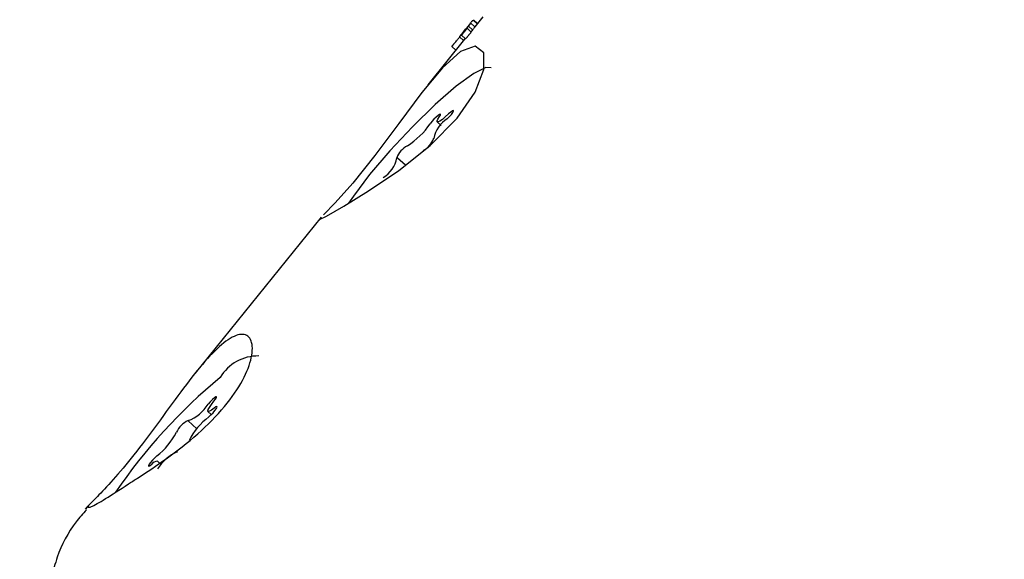
# Model space of a CAD drawing. Units: millimetres. Extents: x 3.4 to 17.1, y 4.5 to 14.5.
# Drawn here: x 8 to 8, y 9.4 to 9.4 of the extents above; entities that cross this region are included whole.
import ezdxf

# ---------------------------------------------------------------- set-up
doc = ezdxf.new("R2010")
doc.units = ezdxf.units.MM
doc.styles.add('SLDTEXTSTYLE0', font='TXT', dxfattribs={"width": 0.75})
doc.dimstyles.new('SLDDIMSTYLE1', dxfattribs={"dimtxt": 0.15875, "dimasz": 0.08, "dimexe": 0, "dimexo": 0.0625, "dimgap": 0.0396875, "dimtad": 2, "dimdec": 0, "dimlfac": 100, "dimrnd": 1e-09, "dimzin": 12, "dimdsep": 46, "dimtxsty": 'SLDTEXTSTYLE0', "dimblk1": 'DOT', "dimblk2": 'DOT', "dimsah": 1, "dimcen": 0.09, "dimse1": 1, "dimse2": 1, "dimadec": 0, "dimazin": 3, "dimtfac": 1, "dimtdec": 0, "dimtofl": 0, "dimtmove": 0, "dimatfit": 3, "dimldrblk": 'DOT', "dimfxl": 0, "dimfrac": 2, "dimtolj": 1, "dimtzin": 12, "dimarcsym": 0})

# ---------------------------------------------------------------- blocks, each defined once
blk = doc.blocks.new('_Dot')
at = {"color": 0, "linetype": 'ByBlock', "lineweight": -2}
blk.add_line((-0.5, 0), (-1, 0), dxfattribs=at)
at = {"color": 0, "linetype": 'ByBlock', "const_width": 0.5}
blk.add_lwpolyline([(-0.25, 0, 1), (0.25, 0, 1)], format="xyb", close=True, dxfattribs=at)
blk = doc.blocks.new('_D_2')
at = {"color": 7, "linetype": 'Continuous', "lineweight": 18}
blk.add_line((14.2234955205633, 14.33122150986867), (6.071040222512175, 14.3312215098698), dxfattribs=at)
at = {"color": 7, "linetype": 'Continuous', "lineweight": 18, "xscale": 0.08, "yscale": 0.08}
for p, rotation in [((6.071040222512175, 14.3312215098698), 179.9999999999925), ((14.2234955205633, 14.33122150986867), 359.9999999999925)]:
    blk.add_blockref('_Dot', p, dxfattribs=dict(at, rotation=rotation))
at = {"color": 7, "linetype": 'Continuous', "lineweight": 18, "insert": (9.971319954378083, 14.53586099027497), "char_height": 0.15875, "attachment_point": 1, "style": 'SLDTEXTSTYLE0'}
blk.add_mtext('815', dxfattribs=at)
blk = doc.blocks.new('_D_10')
at = {"color": 7, "linetype": 'Continuous', "lineweight": 18}
blk.add_line((3.566031368943219, 7.296035548201218), (3.566031368943219, 11.63133957006285), dxfattribs=at)
at = {"color": 7, "linetype": 'Continuous', "lineweight": 18, "xscale": 0.08, "yscale": 0.08}
for p, rotation in [((3.566031368943219, 11.63133957006285), 90.0000000000004), ((3.566031368943219, 7.296035548201218), 270.0000000000004)]:
    blk.add_blockref('_Dot', p, dxfattribs=dict(at, rotation=rotation))
at = {"color": 7, "linetype": 'Continuous', "lineweight": 18, "insert": (3.361391888537484, 9.287739641972385), "char_height": 0.15875, "attachment_point": 1, "rotation": 90, "style": 'SLDTEXTSTYLE0'}
blk.add_mtext('434', dxfattribs=at)

msp = doc.modelspace()

# ---------------------------------------------------------------- linework, layer by layer
at = {"color": 7, "linetype": 'Continuous', "lineweight": 25}
for p, q in [((7.992611421053235, 9.381256649408186), (7.992469603124916, 9.38139061309411)), ((7.992484553658444, 9.38140487337061), (7.992624412787987, 9.381272760000137)), ((7.992816422793175, 9.38151086483396), (7.992526561447414, 9.381151418004631)), ((7.99238316145405, 9.381292199731957), (7.992002665820669, 9.38082036051989)), ((7.992247389286956, 9.381094086354187), (7.992247166086945, 9.381094252626536)), ((7.992392602393851, 9.380957033338264), (7.992247863548693, 9.381093756173126)), ((7.99229943790585, 9.381169183999189), (7.992444377680796, 9.381032271362551)), ((7.992532234857154, 9.381146058802946), (7.992387187434469, 9.381283073125516)), ((7.992162222753219, 9.380699614442877), (7.990830304925406, 9.379047950131184)), ((7.991978954536676, 9.38079015655727), (7.99212442492705, 9.380652742692053)), ((7.992047336304378, 9.380850218209872), (7.99219217104287, 9.380713404792498)), ((7.991700351205487, 9.380432022768751), (7.99184003236655, 9.380300077510404)), ((7.991721996173277, 9.380454114755192), (7.991721440986538, 9.380453479906741)), ((7.991172560436532, 9.377709650073497), (7.991310757047271, 9.37757910714725)), ((7.991015040301691, 9.377114166458858), (7.991052014444438, 9.377079240039432)), ((7.990018933197275, 9.376139086197828), (7.989740401150837, 9.376402192421642)), ((7.986972229035419, 9.37426368632284), (7.982426887141103, 9.368627168187475)), ((7.982884363360027, 9.367236324342455), (7.983002128413292, 9.367125081421369)), ((7.9821705601303, 9.366894521000917), (7.982476885829383, 9.366605160408579)), ((7.981193083328357, 9.365316765381921), (7.98106424252384, 9.36543847065061)), ((7.978544408726032, 9.36381264366863), (7.978460901225123, 9.36370908896268)), ((7.978460901225127, 9.363709088962686), (7.978516077964201, 9.363775430531538))]:
    msp.add_line(p, q, dxfattribs=at)
at = {"color": 7, "linetype": 'Continuous', "lineweight": 25, "flags": 128}
for points in [[(7.986925412477578, 9.374189257559143), (7.986918889727514, 9.374181499618253), (7.987172069547611, 9.374305022504862), (7.987794468610902, 9.374667685701716), (7.988691733295057, 9.375217998431138), (7.989778481984339, 9.375948693395628), (7.990916782412732, 9.376850016394418), (7.991887226625133, 9.377837925972484), (7.992537586154655, 9.378782862491345), (7.992854923045126, 9.379601951030894), (7.992849862917314, 9.38020437882672), (7.992542148347573, 9.38044696137875), (7.992014497760771, 9.380250433892796), (7.991360186900422, 9.37966610090877), (7.990613520661078, 9.37877188066305), (7.989783490315768, 9.377654838389583), (7.988919805357842, 9.376489968623899), (7.988125355643332, 9.375498133439283), (7.987479824522723, 9.374777054850849), (7.987056829446615, 9.374345560509195), (7.987056829446615, 9.374345560509195)], [(7.993124480698996, 9.379665980955512), (7.992929471361466, 9.379679597808272), (7.992489080228328, 9.379457999644963), (7.99186108553788, 9.378996510608498), (7.991101287374282, 9.37833613602498), (7.990277197138686, 9.377535553074162), (7.989462038864985, 9.376665897064521), (7.988728242943063, 9.37580444074894), (7.988141010360791, 9.375027728301493), (7.987965392419421, 9.374765985330415)], [(7.991535710223189, 9.377816802679089), (7.991615005959757, 9.377899482391621), (7.991685192099387, 9.37798218318858), (7.991736009553847, 9.378052816717803), (7.991760030350151, 9.378101058496247), (7.99175374337528, 9.378119857036761), (7.991718067594576, 9.378106464561982), (7.991658217726842, 9.378062838646173), (7.99158294201033, 9.37799535607716)], [(7.991252800077232, 9.377902673019223), (7.991284799472768, 9.377958006323476), (7.991287032401578, 9.377985457032349), (7.991259172477089, 9.377981012683469), (7.991205291976605, 9.377945322906058), (7.991133266597685, 9.377883604464811), (7.991053624269649, 9.37780487872688), (7.990978006289123, 9.377720653011174), (7.990917465715021, 9.377643238566785)], [(7.99158294201033, 9.37799535607716), (7.991464150632728, 9.37788616125973), (7.991357495905715, 9.377798282322905), (7.991269810568855, 9.377737349152067), (7.99120671210472, 9.37770726537623), (7.991172242859901, 9.377709958285552), (7.991168611075694, 9.377745255361205), (7.991196049419106, 9.377810895327652), (7.991252800077232, 9.377902673019223)], [(7.983114658779942, 9.367360917757601), (7.98301778267679, 9.367287438364029), (7.982943176299953, 9.367243308308106), (7.982895619240145, 9.367231354742344), (7.982878158197809, 9.367252343461226), (7.982891911798982, 9.367304929841277), (7.982935998931525, 9.367385744983155), (7.983007595192775, 9.367489611537177), (7.983102113832398, 9.367609875385568)], [(7.983102113832398, 9.367609875385568), (7.983159773024193, 9.367685391570625), (7.983192523000812, 9.36774137577637), (7.983195576707411, 9.36776964480724), (7.983168487784556, 9.36776606658697), (7.983115215812461, 9.367731164143004), (7.98304354754026, 9.367670039155733), (7.982963958699085, 9.367591626247306), (7.98288808276742, 9.36750738701041)], [(7.982911575223681, 9.36704117332831), (7.982988163826207, 9.36711126943376), (7.983067546264766, 9.367193778453867), (7.983138119230706, 9.36727664006843), (7.983189567093503, 9.367347742418627), (7.983214369733559, 9.367396692493978), (7.983208901755975, 9.367416335275779), (7.983173962413492, 9.367403799584155), (7.983114658779942, 9.367360917757601)], [(7.981037030660188, 9.36563362166474), (7.980960442057658, 9.365563525559285), (7.980881059619096, 9.365481016539173), (7.980810486653159, 9.365398154924602), (7.980759038790366, 9.365327052574402), (7.980734236150315, 9.36527810249905), (7.980739704127905, 9.365258459717246), (7.980774643470394, 9.36527099540887), (7.980833947103921, 9.365313877235458)]]:
    msp.add_lwpolyline(points, dxfattribs=at)
at = {"color": 7, "linetype": 'Continuous', "lineweight": 25}
for centre, radius, start, end in [((7.99205297724057, 9.376931288792022), 0.001025524261759709, 120.2910510067985, 169.9473635658752), ((7.988501381537244, 9.379307265870407), 0.002933675104933522, 302.8984108613553, 325.4436874259647), ((7.990329467922798, 9.377347640258158), 0.0007521576112228622, 296.1220018143729, 341.6059821639071), ((7.990425973529831, 9.376168718622248), 0.0007521576113526319, 116.1220018194713, 161.6059821601978), ((7.988702464211901, 9.376585070088522), 0.001025524261818754, 300.2910510076546, 349.9473635635445), ((7.984695295716975, 9.367653648534953), 0.001591759048595877, 89.07246252757618, 149.1402990880323), ((7.996182866406515, 9.352955039524423), 0.02014801526677787, 129.6411621936655, 145.6827744143846), ((7.981662815973458, 9.368245555103696), 0.00143044428424707, 290.5459095506811, 328.9329286201345), ((7.982503850522262, 9.366154054308526), 0.0008249237139005358, 114.2650269475279, 156.4337222342407), ((7.984504007725886, 9.364987955008763), 0.002598373864901779, 127.7963954441653, 152.4209754775508), ((7.979444598157966, 9.367686839984339), 0.002598373864952828, 307.7963954437639, 332.4209754766342), ((7.982452287316537, 9.364264436419006), 0.001659025386585251, 113.9794039244383, 147.0246391159498), ((7.981074940378387, 9.365143564080823), 0.0002951005404598554, 92.07751651640315, 144.7506426053557)]:
    msp.add_arc(centre, radius, start, end, dxfattribs=at)
for points, knots in [([(7.99240516475318, 9.3813194024798), (7.992420162374341, 9.381337803789506), (7.992454283290062, 9.381379668397964), (7.992459608531818, 9.381382084462352), (7.992462593099041, 9.381383438561736)], [0, 0, 0, 0, 0.4395433371018835, 0.9999999999999999, 0.9999999999999999, 0.9999999999999999, 0.9999999999999999]), ([(7.992279044736579, 9.381152833369768), (7.992254479979064, 9.381121839615789), (7.992205353129367, 9.381059855470728), (7.992142944949468, 9.380980203680018), (7.992090597455412, 9.380912333590611), (7.992058480575129, 9.380869308699088), (7.992046308215428, 9.38085034010181), (7.992047233936082, 9.380848612955885), (7.992054204470953, 9.38085527004265), (7.992056365743418, 9.380857334127917)], [0, 0, 0, 0, 0.2279102991310522, 0.4557958694489934, 0.628975142193917, 0.8152718657813764, 0.8901790749317923, 0.9659491063476481, 1, 1, 1, 1]), ([(7.992074091868208, 9.380907962377645), (7.992083091710102, 9.380918967573965), (7.992106579561911, 9.380947689014116), (7.992142227997268, 9.38099140782223), (7.992165478453172, 9.38102017499576), (7.992174958250181, 9.381031904097622)], [0, 0, 0, 0, 0.2689612846876323, 0.7019370864479298, 1, 1, 1, 1]), ([(7.992108788043356, 9.380915550728508), (7.992115679297436, 9.380923592037888), (7.99212902481732, 9.38093916474106), (7.992153377312137, 9.380968255813034), (7.992169318587431, 9.380987865957408), (7.992179487066334, 9.381000374701888)], [0, 0, 0, 0, 0.2788359021973347, 0.539990259367394, 1, 1, 1, 1]), ([(7.992174958250181, 9.381031904097622), (7.992204851577646, 9.381069135297091), (7.992264031788054, 9.381142842388442), (7.992332233705496, 9.381228746609459), (7.992366096818063, 9.381270801212814), (7.992383261924853, 9.381292118560893)], [0, 0, 0, 0, 0.3348028882155855, 0.6628136460552659, 1, 1, 1, 1]), ([(7.992179487066334, 9.381000374701888), (7.99219485690578, 9.38101956916321), (7.992219291555198, 9.381050084116527), (7.992242190214836, 9.381080946793942), (7.992249213649205, 9.381092870759101), (7.992247977228098, 9.381093694601745), (7.992247389286969, 9.381094086354176)], [0, 0, 0, 0, 0.3677065766569462, 0.584572228066126, 0.8024564023684753, 1, 1, 1, 1]), ([(7.99224716608698, 9.381094252626502), (7.992246397890443, 9.381094410328352), (7.99224460251708, 9.3810947788977), (7.992254709991259, 9.381110857070608), (7.99227723490557, 9.381140634365291), (7.99229476656628, 9.381163177376981), (7.99229943790585, 9.381169183999189)], [0, 0, 0, 0, 0.2024406476553369, 0.4731296346568067, 0.8596145324449688, 1, 1, 1, 1]), ([(7.992313692266015, 9.381196120868308), (7.992309992962329, 9.381191527155842), (7.992302594627682, 9.381182340069575), (7.992291051486933, 9.381167914340729), (7.992283375916961, 9.38115827350999), (7.992279044736579, 9.381152833369768)], [0, 0, 0, 0, 0.3035003271951786, 0.6069782792014826, 1, 1, 1, 1]), ([(7.99229943790585, 9.381169183999189), (7.992303365708965, 9.381174215379279), (7.992311221315007, 9.381184278139216), (7.992326942532101, 9.381204405800244), (7.992338738535867, 9.381219496045954), (7.992346602538173, 9.381229556209503)], [0, 0, 0, 0, 0.2500000187873276, 0.5000000254999614, 0.9999999999999999, 0.9999999999999999, 0.9999999999999999, 0.9999999999999999]), ([(7.992358803737579, 9.381251188842038), (7.992355805970377, 9.381247593098111), (7.992348869548603, 9.381239273040283), (7.9923332067938, 9.381220234426616), (7.992321665050582, 9.381205972616074), (7.992313692266015, 9.381196120868308)], [0, 0, 0, 0, 0.1905149106717808, 0.4408253497056923, 1, 1, 1, 1]), ([(7.992346602538173, 9.381229556209503), (7.992353019300097, 9.381237766611132), (7.992366065185761, 9.381254459136459), (7.992380460114211, 9.381273146714523), (7.992387039166412, 9.381282344030819), (7.992387708544485, 9.381284097438684), (7.992384544407099, 9.381280829102831), (7.992383104687614, 9.381279341971826)], [0, 0, 0, 0, 0.3010198605328434, 0.6120019303467227, 0.747916862253789, 0.8852992266293901, 1, 1, 1, 1]), ([(7.992383104687614, 9.381279341971826), (7.992381744984803, 9.381277859147422), (7.992378646663616, 9.381274480272102), (7.992370312279035, 9.38126487621291), (7.992363014286474, 9.381256196543886), (7.992358803737579, 9.381251188842038)], [0, 0, 0, 0, 0.2486023320581487, 0.5664839893022442, 1, 1, 1, 1]), ([(7.992444377680796, 9.381032271362551), (7.992426528434892, 9.381009237807755), (7.992401520728159, 9.380976966619018), (7.99238957724902, 9.38095821645424), (7.992391125345216, 9.380957751196718), (7.992391924942485, 9.380957510889527)], [0, 0, 0, 0, 0.5466030515708427, 0.7658188411007629, 1, 1, 1, 1]), ([(7.992491582847264, 9.381092605283595), (7.992483712053011, 9.381082551539729), (7.992471905861318, 9.381067470923528), (7.99245617116472, 9.381047355992067), (7.992448308842167, 9.381037299572473), (7.992444377680796, 9.381032271362551)], [0, 0, 0, 0, 0.4999999739393085, 0.7499999808672094, 1, 1, 1, 1]), ([(7.992531764042821, 9.381145566619633), (7.992531856619897, 9.38114551350329), (7.992532151289772, 9.381145344435666), (7.992523428939033, 9.381133395107366), (7.992507752540096, 9.381113265950443), (7.992494876689923, 9.38109681395883), (7.992491582847264, 9.381092605283595)], [0, 0, 0, 0, 0.08809197736722786, 0.2803939442365624, 0.8159135830862064, 0.9999999999999999, 0.9999999999999999, 0.9999999999999999, 0.9999999999999999]), ([(7.991809356773302, 9.380571164598313), (7.991829202495253, 9.380594379121638), (7.991870593822684, 9.380642796606196), (7.991928390794303, 9.380710578209369), (7.991973909512372, 9.380766324820048), (7.991987092185449, 9.38078246959246)], [0, 0, 0, 0, 0.3955302197214409, 0.8249395449421031, 1, 1, 1, 1]), ([(7.991982626969903, 9.380794089442276), (7.991981935783728, 9.380793611545593), (7.991980478137942, 9.380792603707024), (7.991993422989055, 9.380808810594447), (7.992000229653372, 9.380817332503375)], [0, 0, 0, 0, 0.4741797912903032, 1, 1, 1, 1]), ([(7.992000229653372, 9.380817332503375), (7.992004547953028, 9.380822685789504), (7.992015984977091, 9.380836863977011), (7.992041481285021, 9.380868098659619), (7.992064376048205, 9.380896085598048), (7.992074091868208, 9.380907962377645)], [0, 0, 0, 0, 0.2588115566316129, 0.6854628524850553, 1, 1, 1, 1]), ([(7.992056365743418, 9.380857334127917), (7.992059841261733, 9.380860914754633), (7.992067714802091, 9.380869026410627), (7.992086531677304, 9.380889932993654), (7.992101251480528, 9.380906875922038), (7.992108788043356, 9.380915550728508)], [0, 0, 0, 0, 0.2783111340457411, 0.6304941446556137, 1, 1, 1, 1]), ([(7.992181545405976, 9.380723441954235), (7.992174720780048, 9.380715057337614), (7.992167263933051, 9.380705895985198), (7.992162620800213, 9.380700102138055), (7.992162227136995, 9.380699610912712)], [0, 0, 0, 0, 0.9152160334657786, 0.9999999999999999, 0.9999999999999999, 0.9999999999999999, 0.9999999999999999]), ([(7.992201119739486, 9.380720596981238), (7.992197265021948, 9.38071686718707), (7.992192224211219, 9.380711989738526), (7.992193032087499, 9.380714014854155), (7.992193222179253, 9.380714491360013)], [0, 0, 0, 0, 0.764701899405718, 1, 1, 1, 1]), ([(7.992253444997615, 9.380778905249207), (7.992247824607615, 9.380772408819858), (7.992233971683321, 9.380756396666976), (7.992215994920921, 9.380736266006128), (7.992205130147531, 9.380724626125767), (7.99220168345104, 9.380721163326431), (7.992201119739486, 9.380720596981238)], [0, 0, 0, 0, 0.274651095910672, 0.6769496134653936, 0.9471647023105185, 1, 1, 1, 1]), ([(7.992324107322418, 9.380863763888328), (7.992318057652239, 9.380856299866352), (7.992305953378037, 9.38084136573508), (7.992282351844976, 9.380812808518279), (7.992264448453784, 9.380791810604487), (7.992253444997615, 9.380778905249207)], [0, 0, 0, 0, 0.2780222096674294, 0.5562711619106049, 1, 1, 1, 1]), ([(7.992392141290491, 9.380957351089698), (7.99239269976175, 9.380956971994328), (7.992393822102219, 9.380956210139408), (7.992387665914055, 9.38094553368129), (7.992367398627135, 9.380918047070079), (7.992343224182388, 9.380887503015067), (7.992326636664505, 9.380866904800197), (7.992324107322418, 9.380863763888328)], [0, 0, 0, 0, 0.1954170697080344, 0.3927229603215552, 0.6088671016034554, 0.9403582314992778, 1, 1, 1, 1]), ([(7.991700929124637, 9.380432601989632), (7.991700725698486, 9.38043241543082), (7.991698960006399, 9.380430796143344), (7.991701520761618, 9.380434816393757), (7.991704772919459, 9.38043955631298), (7.991705483865166, 9.380440592494303)], [0, 0, 0, 0, 0.09235050901463575, 0.801581122992978, 1, 1, 1, 1]), ([(7.991705483865166, 9.380440592494303), (7.991707350991145, 9.380443255244828), (7.991711593896788, 9.380449306148384), (7.991720659054599, 9.380461571587128), (7.991729174968317, 9.380472646679209), (7.991732664603386, 9.38047718500956)], [0, 0, 0, 0, 0.316872494234571, 0.720069298470183, 1, 1, 1, 1]), ([(7.991732664603386, 9.38047718500956), (7.991736093344636, 9.380481598052132), (7.991744114524088, 9.380491921900974), (7.991756222018373, 9.380507206773931), (7.991763859677721, 9.380516707109756), (7.991767091683244, 9.380520727338524)], [0, 0, 0, 0, 0.3010252684634406, 0.7042169479963937, 1, 1, 1, 1]), ([(7.991767091683243, 9.380520727338524), (7.991771351023598, 9.380525958266256), (7.991782744527201, 9.3805399507132), (7.991794966306964, 9.380554284230065), (7.991804544406836, 9.380565519574992), (7.991809356773302, 9.380571164598313)], [0, 0, 0, 0, 0.229027882378654, 0.6126371186502847, 1, 1, 1, 1]), ([(7.980338663303158, 9.364829240966623), (7.980681247340006, 9.36505295850681), (7.981396842327634, 9.365520263264719), (7.982539469239232, 9.36641116527466), (7.983521758306655, 9.367402110170833), (7.984190048916598, 9.368380062170194), (7.984509098532961, 9.3692312907336), (7.98449542081959, 9.369849787410649), (7.984181257849449, 9.370101567849463), (7.983642679171619, 9.369903890674076), (7.982969094492567, 9.36929550254895), (7.982208436521157, 9.368369140476075), (7.981379549325466, 9.367232926096143), (7.980520439998609, 9.36605778244566), (7.979707527948639, 9.365042592857884), (7.979048653381909, 9.364316059904407), (7.978624866422685, 9.363900939302953), (7.97854932952701, 9.363813792714934), (7.978516077964201, 9.363775430531538)], [0, 0, 0, 0, 0.06045913459805986, 0.1262880024204636, 0.1915493701242545, 0.2540865332212571, 0.3161610216055211, 0.3806404475838572, 0.4466993210006462, 0.5110210960712872, 0.5730449491372719, 0.6354974056973088, 0.7004259053647333, 0.7664218594233899, 0.8302082606218406, 0.8920381265773714, 0.9524748669761991, 1, 1, 1, 1]), ([(7.978550867616907, 9.363781165816112), (7.978572245705775, 9.363775136418157), (7.978621249295184, 9.363761315625116), (7.979148445145345, 9.36405021101063), (7.979779686349731, 9.364469470578541), (7.98022710026919, 9.364757436439117), (7.980338663303158, 9.364829240966623)], [0, 0, 0, 0, 0.2480651270577711, 0.5686234026225344, 0.8924358856654531, 1, 1, 1, 1]), ([(7.97848902624471, 9.363680917862915), (7.978361406279616, 9.363538102367679), (7.977911568704672, 9.36303470326398), (7.977481443094068, 9.362197422177758), (7.977295118120079, 9.36150348606367), (7.977232391996858, 9.361269873138543)], [0, 0, 0, 0, 0.2080662215277528, 0.7333962554481201, 1, 1, 1, 1])]:
    msp.add_open_spline(points, degree=3, knots=knots, dxfattribs=at)

# ---------------------------------------------------------------- dimensions: what is measured, and where the dimension line sits
at = {"color": 7, "linetype": 'Continuous', "lineweight": 18}
dim = msp.add_linear_dim(base=(6.071040222512175, 14.3312215098698), p1=(14.22349552056236, 7.522906954287972), p2=(6.07104022251127, 7.806766415076763), dimstyle='SLDDIMSTYLE1', dxfattribs=at)
dim.commit()
dim.dimension.update_dxf_attribs({"geometry": '_D_2', "text_midpoint": (10.14726787153774, 14.33122150986923), "dimtype": 160})
dim = msp.add_linear_dim(base=(3.56603136894322, 11.63133957006285), p1=(6.150114967502533, 7.296035548201218), p2=(12.39947762894728, 11.63133957006285), angle=90.0000000000002, dimstyle='SLDDIMSTYLE1', dxfattribs=at)
dim.commit()
dim.dimension.update_dxf_attribs({"geometry": '_D_10', "text_midpoint": (3.566031368943219, 9.463687559132033), "dimtype": 160})

doc.saveas('drawing.dxf')
